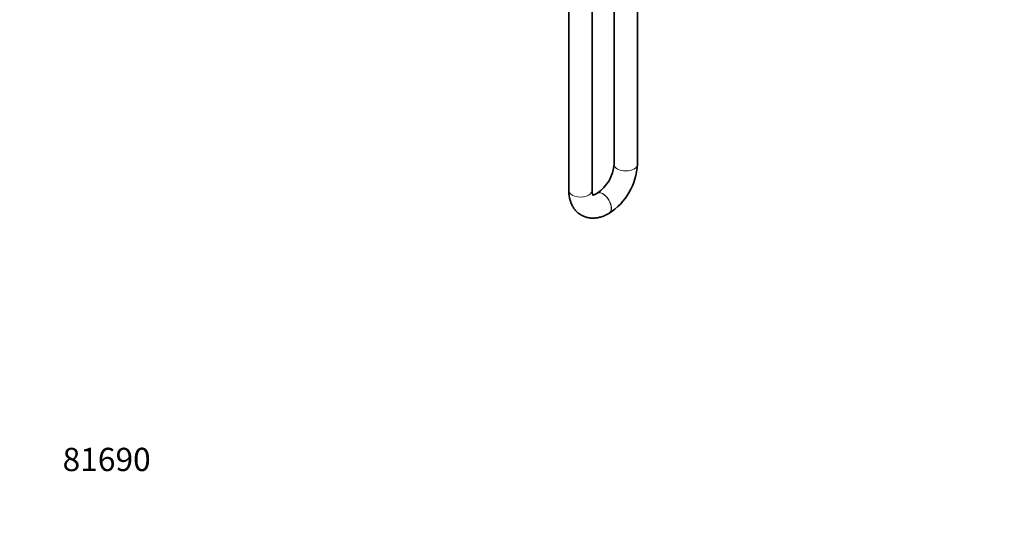
# Model space of a CAD drawing. Units: millimetres. Extents: x 0 to 1478, y 0 to 1758.
# Drawn here: x 0 to 508, y 0 to 262 of the extents above; entities that cross this region are included whole.
import ezdxf
from ezdxf import colors
from ezdxf.entities.mleader import LeaderData, LeaderLine
from ezdxf.math import Vec2, Vec3

# ---------------------------------------------------------------- set-up
doc = ezdxf.new("R2010")
doc.units = ezdxf.units.MM
doc.layers.add('DV5_Défaut', color=7, linetype='Continuous')
doc.layers.add('Défaut', color=7, linetype='Continuous')

# ---------------------------------------------------------------- blocks, each defined once
blk = doc.blocks.new('_DOT')
at = {"color": 0}
blk.add_line((0, 0), (-1, 0), dxfattribs=at)
at = {"color": 0, "const_width": 0.333}
blk.add_lwpolyline([(-0.1665, 0, 1), (0.1665, 0, 1)], format="xyb", close=True, dxfattribs=at)
blk = doc.blocks.new('SE4')
at = {"layer": 'DV5_Défaut', "color": 7, "linetype": 'Continuous', "lineweight": 35}
for p, q in [((283.06, 362.51), (283.06, 174.22)), ((295.06, 174.22), (295.06, 362.51)), ((306.4, 346.59), (306.4, 187.69)), ((318.4, 187.69), (318.4, 346.59)), ((297.76, 172.74), (297.69, 172.7)), ((303.69, 162.31), (303.76, 162.35))]:
    blk.add_line(p, q, dxfattribs=at)
for centre, radius, start, end in [((286.65, 189.12), 19.8, 304.1486, 355.8514), ((286.74, 189.07), 31.69, 302.4982, 357.5018)]:
    blk.add_arc(centre, radius, start, end, dxfattribs=at)
at = {"layer": 'DV5_Défaut', "color": 7, "linetype": 'Continuous', "lineweight": 18}
for centre, major_axis, start_param, end_param in [((312.4, 187.69), (6, 0), 3.141593, 6.283185), ((289.06, 174.22), (-6, 0), 0, 3.141593), ((300.69, 167.5), (3, -5.2), 0, 3.141084), ((300.76, 167.55), (3, -5.2), 0, 3.145716), ((300.69, 167.5), (3, -5.2), 6.282703, 6.283185), ((300.76, 167.55), (3, -5.2), 6.282758, 6.283185)]:
    blk.add_ellipse(centre, major_axis=major_axis, ratio=0.57735, start_param=start_param, end_param=end_param, dxfattribs=at)
at = {"layer": 'DV5_Défaut', "color": 7, "linetype": 'Continuous', "lineweight": 35}
for points, knots in [([(283.06, 174.22), (283.07, 173.74), (283.09, 172.61), (283.33, 170.69), (283.83, 168.7), (284.53, 166.9), (285.44, 165.28), (286.56, 163.8), (287.91, 162.51), (289.45, 161.44), (291.12, 160.66), (292.88, 160.14), (294.69, 159.9), (296.56, 159.92), (298.48, 160.2), (300.41, 160.75), (302.2, 161.49), (303.2, 162.04), (303.69, 162.31)], [0, 0, 0, 0, 0.041441, 0.116393, 0.183427, 0.248242, 0.31089, 0.371775, 0.437277, 0.500893, 0.563255, 0.625076, 0.687095, 0.750147, 0.814959, 0.882026, 0.951454, 1, 1, 1, 1]), ([(295.55, 171.82), (295.55, 171.82), (295.52, 171.85), (295.39, 172.09), (295.21, 172.6), (295.08, 173.36), (295.07, 173.93), (295.06, 174.22)], [0, 0, 0, 0, 0.188233, 0.400803, 0.623178, 0.835293, 1, 1, 1, 1]), ([(297.69, 172.7), (297.51, 172.6), (297.08, 172.36), (296.39, 172.08), (295.8, 171.93), (295.45, 171.91), (295.37, 171.93), (295.37, 171.93), (295.37, 171.93)], [0, 0, 0, 0, 0.113433, 0.325525, 0.537297, 0.752272, 0.97856, 1, 1, 1, 1])]:
    blk.add_open_spline(points, degree=3, knots=knots, dxfattribs=at)

msp = doc.modelspace()

# ---------------------------------------------------------------- block references
at = {"layer": 'Défaut'}
msp.add_blockref('SE4', (0, 0), dxfattribs=at)

# ---------------------------------------------------------------- leaders
at = {"layer": 'Défaut', "color": 7, "linetype": 'Continuous', "lineweight": 18}
ml = msp.add_multileader_mtext('Standard', dxfattribs=at)
ml.set_content('{\\pxsm0.9;\\fSolid Edge ISO|b1||i0||c0|p34;\\W1.;25/04/2023\\P}', color=256)
ml.set_leader_properties()
ml.set_arrow_properties(name='DOT')
ml.build(insert=Vec2(0, 0))
ml.multileader.update_dxf_attribs({"leader_type": 0, "dogleg_length": 0, "arrow_head_size": 12})
ctx = ml.context
ctx.base_point, ctx.char_height, ctx.arrow_head_size, ctx.landing_gap_size = Vec3(1390.41, 1750.71), 12, 12, 4.2
notes = []
notes.append((ctx, [(0, (0, 0, 0), (0, 0), (1, 0), 1, [])]))
ctx.mtext.insert = Vec3(1392.41, 1756.83)
ml = msp.add_multileader_mtext('Standard', dxfattribs=at)
ml.set_content('{\\pxsm0.9;\\fArial|b1||i0||c0|p34;\\W1.;5840/MGUS\\P}', color=256)
ml.set_leader_properties()
ml.set_arrow_properties(name='DOT')
ml.build(insert=Vec2(0, 0))
ml.multileader.update_dxf_attribs({"leader_type": 0, "dogleg_length": 0, "arrow_head_size": 12})
ctx = ml.context
ctx.base_point, ctx.char_height, ctx.arrow_head_size, ctx.landing_gap_size = Vec3(24.31, 1749.46), 12, 12, 4.2
notes.append((ctx, [(0, (0, 0, 0), (0, 0), (1, 0), 1, [])]))
ctx.mtext.insert = Vec3(26.31, 1755.57)
ml = msp.add_multileader_mtext('Standard', dxfattribs=at)
ml.set_content('{\\pxsm0.9;\\fArial|b1||i0||c0|p34;\\W1.;81690\\P}', color=256)
ml.set_leader_properties()
ml.set_arrow_properties(name='DOT')
ml.build(insert=Vec2(0, 0))
ml.multileader.update_dxf_attribs({"leader_type": 0, "dogleg_length": 0, "arrow_head_size": 12})
ctx = ml.context
ctx.base_point, ctx.char_height, ctx.arrow_head_size, ctx.landing_gap_size = Vec3(20.12, 35.38), 12, 12, 4.2
notes.append((ctx, [(0, (0, 0, 0), (0, 0), (1, 0), 1, [])]))
ctx.mtext.insert = Vec3(22.12, 41.5)
for ctx, leaders in notes:
    for number, flags, end, landing, length, lines in leaders:
        leader = LeaderData()
        leader.index, (leader.has_last_leader_line, leader.has_dogleg_vector, leader.attachment_direction) = number, flags
        leader.last_leader_point, leader.dogleg_vector, leader.dogleg_length = Vec3(end), Vec3(landing), length
        for number, points, colour, breaks in lines:
            line = LeaderLine()
            line.index, line.vertices, line.color, line.breaks = number, Vec3.list(points), colors.encode_raw_color(colour), breaks
            leader.lines.append(line)
        ctx.leaders.append(leader)

doc.saveas('drawing.dxf')
